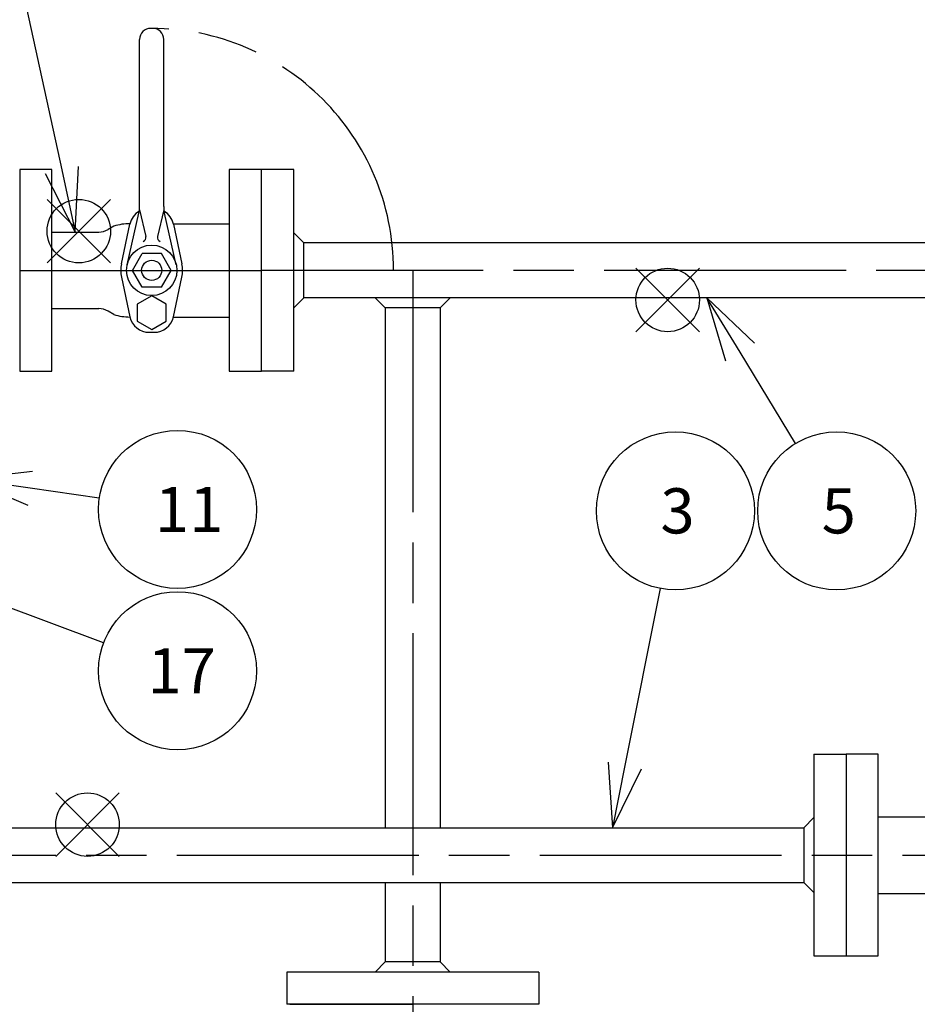
# Model space of a CAD drawing. Extents: x 0 to 4696, y 0 to 3021.
# Drawn here: x 738 to 1184, y 1487 to 1976 of the extents above; entities that cross this region are included whole.
import ezdxf

# ---------------------------------------------------------------- set-up
doc = ezdxf.new("R2010")
doc.units = 0
doc.header["$LTSCALE"] = 10
doc.linetypes.add('AM_ISO08W050', pattern=[18, 12, -1.5, 3, -1.5])
doc.linetypes.add('AM_ISO09W050', pattern=[22.5, 12, -1.5, 3, -1.5, 3, -1.5])
for name, color, linetype in [('AM_0', 7, 'CONTINUOUS'), ('AM_11', 3, 'AM_ISO09W050'), ('AM_12', 7, 'CONTINUOUS'), ('AM_5', 3, 'CONTINUOUS'), ('AM_7', 4, 'AM_ISO08W050')]:
    doc.layers.add(name, color=color, linetype=linetype)
doc.styles.add('ACJISTS', font='txt.shx', dxfattribs={"height": 1, "bigfont": 'extfont.shx'})

# ---------------------------------------------------------------- blocks, each defined once
blk = doc.blocks.new('*S48')
at = {"layer": 'AM_12', "color": 4}
for p, q in [((756.07, 1560.74), (787.57, 1592.24)), ((756.07, 1592.24), (787.57, 1560.74))]:
    blk.add_line(p, q, dxfattribs=at)
blk.add_circle((771.82, 1576.49), 15.75, dxfattribs=at)
blk = doc.blocks.new('*U190')
at = {"layer": 'AM_5', "color": 3, "style": 'ACJISTS'}
blk.add_text('3', height=22.4, dxfattribs=at).set_placement((1056.06, 1720.9))
blk = doc.blocks.new('*S49')
at = {"layer": 'AM_5'}
blk.add_line((1055.86, 1693.66), (1038.37, 1605.86), dxfattribs=at)
at = {"layer": 'AM_5', "linetype": 'CONTINUOUS'}
for p, q in [((1030.09, 1607.51), (1032.21, 1574.97)), ((1038.37, 1605.86), (1032.21, 1574.97)), ((1032.21, 1574.97), (1046.64, 1604.22))]:
    blk.add_line(p, q, dxfattribs=at)
at = {"layer": 'AM_5', "color": 3}
blk.add_circle((1063.52, 1732.1), 39.2, dxfattribs=at)
at = {"layer": 'AM_0'}
blk.add_blockref('*U190', (0, 0), dxfattribs=at)
blk = doc.blocks.new('*S52')
at = {"layer": 'AM_12', "color": 4}
for p, q in [((1043.93, 1820.94), (1075.43, 1852.44)), ((1043.93, 1852.44), (1075.43, 1820.94))]:
    blk.add_line(p, q, dxfattribs=at)
blk.add_circle((1059.68, 1836.69), 15.75, dxfattribs=at)
blk = doc.blocks.new('*U192')
at = {"layer": 'AM_5', "color": 3, "style": 'ACJISTS'}
blk.add_text('5', height=22.4, dxfattribs=at).set_placement((1136.06, 1720.9))
blk = doc.blocks.new('*S53')
at = {"layer": 'AM_5', "linetype": 'CONTINUOUS'}
for p, q in [((1095.55, 1810.87), (1079.16, 1837.77)), ((1102.76, 1815.26), (1079.16, 1837.77)), ((1079.16, 1837.77), (1088.34, 1806.48))]:
    blk.add_line(p, q, dxfattribs=at)
at = {"layer": 'AM_5'}
blk.add_line((1123.13, 1765.58), (1095.55, 1810.87), dxfattribs=at)
at = {"layer": 'AM_5', "color": 3}
blk.add_circle((1143.52, 1732.1), 39.2, dxfattribs=at)
at = {"layer": 'AM_0'}
blk.add_blockref('*U192', (0, 0), dxfattribs=at)
blk = doc.blocks.new('*S62')
at = {"layer": 'AM_12', "color": 4}
for p, q in [((751.75, 1855.08), (783.25, 1886.58)), ((751.75, 1886.58), (783.25, 1855.08))]:
    blk.add_line(p, q, dxfattribs=at)
blk.add_circle((767.5, 1870.83), 15.75, dxfattribs=at)
blk = doc.blocks.new('*U197')
at = {"layer": 'AM_5', "color": 3, "style": 'ACJISTS'}
blk.add_text('10', height=22.4, dxfattribs=at).set_placement((717.5, 2020.52))
blk = doc.blocks.new('*S63')
at = {"layer": 'AM_5'}
blk.add_line((738.92, 1993.42), (759.06, 1901.15), dxfattribs=at)
at = {"layer": 'AM_5', "linetype": 'CONTINUOUS'}
for p, q in [((759.06, 1901.15), (765.77, 1870.37)), ((765.77, 1870.37), (767.3, 1902.95)), ((750.81, 1899.35), (765.77, 1870.37))]:
    blk.add_line(p, q, dxfattribs=at)
at = {"layer": 'AM_5', "color": 3}
blk.add_circle((730.57, 2031.72), 39.2, dxfattribs=at)
at = {"layer": 'AM_0'}
blk.add_blockref('*U197', (0, 0), dxfattribs=at)
blk = doc.blocks.new('*U198')
at = {"layer": 'AM_5', "color": 3, "style": 'ACJISTS'}
blk.add_text('11', height=22.4, dxfattribs=at).set_placement((805.28, 1721.59))
blk = doc.blocks.new('*S65')
at = {"layer": 'AM_5', "linetype": 'CONTINUOUS'}
for p, q in [((744.54, 1751.65), (712.16, 1747.77)), ((743.35, 1743.29), (712.16, 1747.77)), ((712.16, 1747.77), (742.15, 1734.94))]:
    blk.add_line(p, q, dxfattribs=at)
at = {"layer": 'AM_5'}
blk.add_line((777.68, 1738.36), (743.35, 1743.29), dxfattribs=at)
at = {"layer": 'AM_5', "color": 3}
blk.add_circle((816.48, 1732.79), 39.2, dxfattribs=at)
at = {"layer": 'AM_0'}
blk.add_blockref('*U198', (0, 0), dxfattribs=at)
blk = doc.blocks.new('*U202')
at = {"layer": 'AM_5', "color": 3, "style": 'ACJISTS'}
blk.add_text('17', height=22.4, dxfattribs=at).set_placement((801.55, 1641.59))
blk = doc.blocks.new('*S73')
at = {"layer": 'AM_5', "linetype": 'CONTINUOUS'}
for p, q in [((725.22, 1687.09), (695.73, 1698.17)), ((728.19, 1694.99), (695.73, 1698.17)), ((695.73, 1698.17), (722.25, 1679.19))]:
    blk.add_line(p, q, dxfattribs=at)
at = {"layer": 'AM_5'}
blk.add_line((779.79, 1666.58), (725.22, 1687.09), dxfattribs=at)
at = {"layer": 'AM_5', "color": 3}
blk.add_circle((816.48, 1652.79), 39.2, dxfattribs=at)
at = {"layer": 'AM_0'}
blk.add_blockref('*U202', (0, 0), dxfattribs=at)

msp = doc.modelspace()

# ---------------------------------------------------------------- linework, layer by layer
at = {"layer": 'AM_0', "linetype": 'CONTINUOUS'}
for p, q in [((804.165, 1971.372), (803.165, 1971.372)), ((797.665, 1883.054), (797.665, 1965.872)), ((809.665, 1883.054), (809.665, 1965.872)), ((797.665, 1881.371), (800.785, 1868.13)), ((809.665, 1881.371), (806.545, 1868.13)), ((791.476, 1854.142), (797.292, 1879.73)), ((815.854, 1854.142), (810.038, 1879.73)), ((794.065, 1851.372), (798.865, 1859.686)), ((808.465, 1859.686), (798.865, 1859.686)), ((813.265, 1851.372), (808.465, 1859.686)), ((798.865, 1843.058), (794.065, 1851.372)), ((808.465, 1843.058), (813.265, 1851.372)), ((808.465, 1843.058), (798.865, 1843.058))]:
    msp.add_line(p, q, dxfattribs=at)
at = {"layer": 'AM_0'}
for p, q in [((858.165, 1801.372), (858.165, 1901.372)), ((874.165, 1901.372), (858.165, 1901.372)), ((874.165, 1801.372), (874.165, 1901.372)), ((754.165, 1870.372), (777.382, 1870.372)), ((784.908, 1873.289), (781.997, 1871.609)), ((788.673, 1854.684), (792.881, 1874.333)), ((814.405, 1874.526), (842.165, 1874.526)), ((814.449, 1874.333), (818.657, 1854.684)), ((879.165, 1864.972), (874.165, 1869.972)), ((1487.165, 1864.972), (879.165, 1864.972)), ((879.165, 1837.772), (879.165, 1864.972)), ((788.673, 1847.982), (792.881, 1828.334)), ((814.449, 1828.334), (818.657, 1847.982)), ((803.665, 1838.677), (796.473, 1834.524)), ((810.857, 1834.524), (803.665, 1838.677)), ((879.165, 1837.772), (874.165, 1832.772)), ((1487.165, 1837.772), (879.165, 1837.772)), ((919.565, 1832.772), (914.565, 1837.772)), ((951.765, 1837.772), (946.765, 1832.772)), ((754.165, 1832.372), (777.382, 1832.372)), ((796.473, 1834.524), (796.473, 1826.22)), ((810.857, 1826.22), (810.857, 1834.524)), ((946.765, 1832.772), (919.565, 1832.772)), ((919.565, 1832.772), (919.565, 1574.972)), ((946.765, 1832.772), (946.765, 1574.972)), ((784.908, 1829.455), (781.997, 1831.135)), ((814.423, 1828.218), (842.165, 1828.218)), ((796.473, 1826.22), (803.665, 1822.067)), ((803.665, 1822.067), (810.857, 1826.22)), ((802.396, 1820.641), (804.934, 1820.641)), ((874.165, 1801.372), (858.165, 1801.372)), ((1132.165, 1611.372), (1148.165, 1611.372)), ((1132.165, 1611.372), (1132.165, 1561.372)), ((1148.165, 1611.372), (1148.165, 1566.572)), ((1127.165, 1574.972), (1132.165, 1579.972)), ((1164.165, 1580.372), (1187.382, 1580.372)), ((504.365, 1574.972), (1127.165, 1574.972)), ((1127.165, 1574.972), (1127.165, 1561.372)), ((1127.165, 1561.372), (1127.165, 1547.772)), ((1132.165, 1561.372), (1132.165, 1511.372)), ((1148.165, 1556.172), (1148.165, 1511.372)), ((467.165, 1547.772), (1127.165, 1547.772)), ((919.565, 1547.772), (919.565, 1508.372)), ((946.765, 1547.772), (946.765, 1508.372)), ((1127.165, 1547.772), (1132.165, 1542.772)), ((1164.165, 1542.372), (1187.382, 1542.372)), ((1132.165, 1511.372), (1148.165, 1511.372)), ((919.565, 1508.372), (914.565, 1503.372)), ((946.765, 1508.372), (919.565, 1508.372)), ((946.765, 1508.372), (951.765, 1503.372)), ((995.665, 1503.372), (870.665, 1503.372)), ((870.665, 1503.372), (870.665, 1487.372)), ((995.665, 1503.372), (995.665, 1487.372)), ((995.665, 1487.372), (870.665, 1487.372)), ((872.165, 1487.372), (933.165, 1487.372)), ((994.165, 1487.372), (933.165, 1487.372))]:
    msp.add_line(p, q, dxfattribs=at)
for points in [[(738.165, 1801.372), (754.165, 1801.372), (754.165, 1901.372), (738.165, 1901.372)], [(842.165, 1801.372), (858.165, 1801.372), (858.165, 1901.372), (842.165, 1901.372)], [(1148.165, 1511.372), (1164.165, 1511.372), (1164.165, 1611.372), (1148.165, 1611.372)]]:
    msp.add_lwpolyline(points, close=True, dxfattribs=at)
at = {"layer": 'AM_0', "linetype": 'CONTINUOUS'}
for radius in [12.5, 5]:
    msp.add_circle((803.665, 1851.372), radius, dxfattribs=at)
for centre, radius, start, end in [((803.165, 1965.872), 5.5, 90, 180), ((804.165, 1965.872), 5.5, 0, 90), ((782.666, 1883.054), 15, 347.19453, 0.00001), ((824.664, 1883.054), 15, 179.99999, 192.80547), ((798.838, 1867.672), 2, 286.49619, 13.25678), ((808.492, 1867.672), 2, 166.74322, 253.50381)]:
    msp.add_arc(centre, radius, start, end, dxfattribs=at)
at = {"layer": 'AM_0'}
for centre, radius, start, end in [((802.396, 1872.295), 9.731, 120.35917, 167.91033), ((804.934, 1872.295), 9.731, 12.08967, 59.64083), ((777.382, 1879.602), 9.231, 270, 300), ((793.078, 1846.922), 27.604, 90.3187, 107.2155), ((804.318, 1851.333), 16, 167.91033, 192.08967), ((803.012, 1851.333), 16, 347.91033, 12.08967), ((777.382, 1823.141), 9.231, 60, 90), ((793.078, 1855.822), 27.604, 252.7845, 269.64426), ((802.396, 1830.372), 9.731, 192.08967, 270), ((804.934, 1830.372), 9.731, 270, 347.91033)]:
    msp.add_arc(centre, radius, start, end, dxfattribs=at)
at = {"layer": 'AM_11'}
msp.add_arc((803.665, 1851.372), 120, 0, 90, dxfattribs=at)
at = {"layer": 'AM_7'}
for p, q in [((738.165, 1851.372), (858.165, 1851.372)), ((1508.165, 1851.372), (858.165, 1851.372)), ((933.165, 1851.372), (933.165, 803.872)), ((276.165, 1561.372), (2090.165, 1561.372))]:
    msp.add_line(p, q, dxfattribs=at)

# ---------------------------------------------------------------- block references
at = {"layer": 'AM_12'}
for name in ['*S62', '*S52', '*S48']:
    msp.add_blockref(name, (0, 0), dxfattribs=at)
at = {"layer": 'AM_5'}
for name in ['*S63', '*S53', '*S65', '*S49', '*S73']:
    msp.add_blockref(name, (0, 0), dxfattribs=at)

doc.saveas('drawing.dxf')
